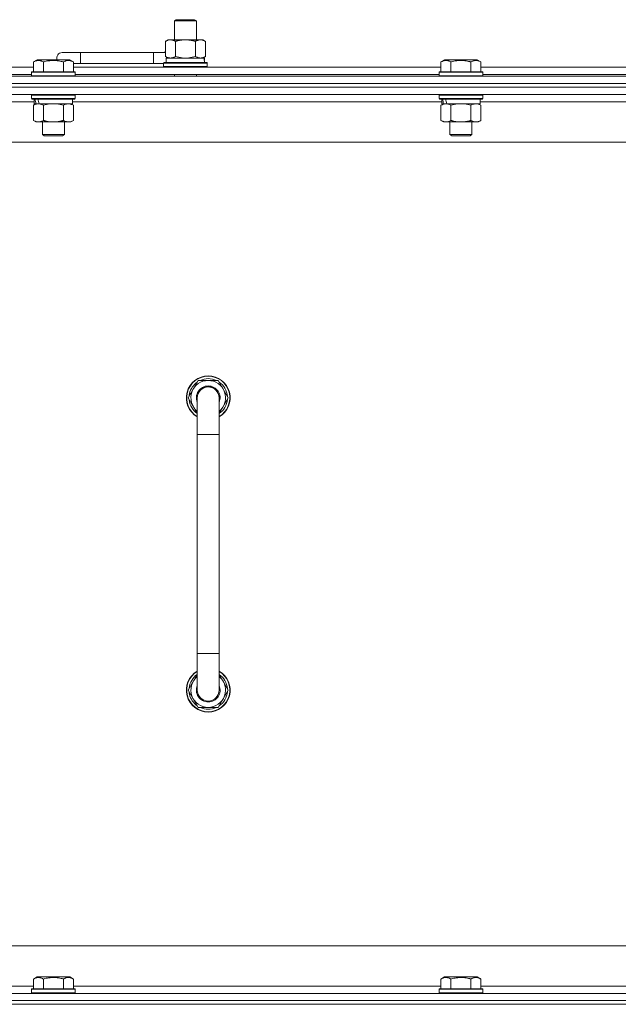
# Model space of a CAD drawing. Units: millimetres. Extents: x 0 to 30584, y -7 to 21000.
# Drawn here: x 24213 to 24541, y 15684 to 16223 of the extents above; entities that cross this region are included whole.
import ezdxf

# ---------------------------------------------------------------- set-up
doc = ezdxf.new("R2010")
doc.units = ezdxf.units.MM
doc.linetypes.add('K5LT_THIN', pattern=[0])
doc.layers.add('R', color=1, linetype='Continuous', true_color=0xff0000)
doc.layers.add('WELDING', color=7, linetype='Continuous', true_color=0xffffff)

msp = doc.modelspace()

# ---------------------------------------------------------------- linework, layer by layer
at = {"layer": 'R', "color": 7, "linetype": 'K5LT_THIN', "lineweight": 18}
for p, q in [((24298.13, 16222.21), (24299.13, 16222.79)), ((24298.13, 16222.21), (24310.13, 16222.21)), ((24298.13, 16211.79), (24298.13, 16222.21)), ((24299.13, 16222.79), (24309.13, 16222.79)), ((24310.13, 16222.21), (24309.13, 16222.79)), ((24310.13, 16211.79), (24310.13, 16222.21)), ((24293.16, 16210.94), (24294.63, 16211.79)), ((24293.16, 16202.64), (24293.16, 16210.94)), ((24294.63, 16211.79), (24304.13, 16211.79)), ((24298.65, 16202.64), (24298.65, 16210.94)), ((24304.13, 16211.79), (24313.63, 16211.79)), ((24309.62, 16202.64), (24309.62, 16210.94)), ((24315.1, 16210.94), (24313.63, 16211.79)), ((24315.1, 16202.64), (24315.1, 16210.94)), ((24246.63, 16204.79), (24236.63, 16204.79)), ((24246.63, 16198.79), (24246.63, 16204.79)), ((24286.63, 16204.79), (24246.63, 16204.79)), ((24286.63, 16198.79), (24286.63, 16204.79)), ((24293.16, 16204.79), (24286.63, 16204.79)), ((24293.16, 16202.64), (24294.63, 16201.79)), ((24315.1, 16202.64), (24313.63, 16201.79)), ((24220.86, 16199.63), (24222.86, 16200.79)), ((24220.86, 16199.63), (24222.86, 16200.79)), ((24220.86, 16199.63), (24220.86, 16194.29)), ((24240.8, 16200.79), (24222.86, 16200.79)), ((24226.35, 16199.63), (24226.35, 16194.29)), ((24237.32, 16199.63), (24237.32, 16194.29)), ((24242.8, 16199.63), (24240.8, 16200.79)), ((24242.8, 16199.63), (24240.8, 16200.79)), ((24242.8, 16199.63), (24242.8, 16194.29)), ((24246.63, 16198.79), (24242.8, 16198.79)), ((24286.63, 16198.79), (24246.63, 16198.79)), ((24292.13, 16198.79), (24286.63, 16198.79)), ((24292.13, 16198.99), (24292.3, 16199.29)), ((24292.13, 16197.09), (24292.13, 16198.99)), ((24292.13, 16198.99), (24316.13, 16198.99)), ((24292.13, 16197.09), (24292.3, 16196.79)), ((24292.13, 16197.09), (24316.13, 16197.09)), ((24292.3, 16199.29), (24315.96, 16199.29)), ((24293.63, 16201.79), (24314.38, 16201.79)), ((24293.63, 16199.29), (24293.63, 16201.79)), ((24314.58, 16201.79), (24314.38, 16201.79)), ((24314.58, 16201.79), (24314.5, 16200.41)), ((24316.13, 16198.99), (24315.96, 16199.29)), ((24316.13, 16197.09), (24315.96, 16196.79)), ((24316.13, 16197.09), (24316.13, 16198.99)), ((24444.06, 16199.63), (24446.06, 16200.79)), ((24444.06, 16199.63), (24446.06, 16200.79)), ((24444.06, 16199.63), (24444.06, 16194.29)), ((24464, 16200.79), (24446.06, 16200.79)), ((24449.55, 16199.63), (24449.55, 16194.29)), ((24460.52, 16199.63), (24460.52, 16194.29)), ((24466, 16199.63), (24464, 16200.79)), ((24466, 16199.63), (24464, 16200.79)), ((24466, 16199.63), (24466, 16194.29)), ((23904.63, 16191.79), (25228.63, 16191.79)), ((24019.6, 16196.79), (24220.86, 16196.79)), ((24020.63, 16192.79), (24219.83, 16192.79)), ((24219.83, 16193.99), (24220, 16194.29)), ((24219.83, 16193.99), (24220, 16194.29)), ((24219.83, 16193.99), (24219.83, 16192.09)), ((24243.83, 16193.99), (24219.83, 16193.99)), ((24243.83, 16192.09), (24219.83, 16192.09)), ((24219.83, 16192.09), (24220, 16191.79)), ((24243.66, 16194.29), (24220, 16194.29)), ((24242.8, 16196.79), (24444.06, 16196.79)), ((24243.83, 16193.99), (24243.66, 16194.29)), ((24243.83, 16193.99), (24243.66, 16194.29)), ((24243.83, 16192.09), (24243.66, 16191.79)), ((24243.83, 16193.99), (24243.83, 16192.09)), ((24243.83, 16192.79), (24443.03, 16192.79)), ((24298.13, 16191.79), (24298.13, 16192.79)), ((24310.13, 16191.79), (24310.13, 16192.79)), ((24443.03, 16193.99), (24443.2, 16194.29)), ((24443.03, 16193.99), (24443.2, 16194.29)), ((24443.03, 16193.99), (24443.03, 16192.09)), ((24467.03, 16193.99), (24443.03, 16193.99)), ((24467.03, 16192.09), (24443.03, 16192.09)), ((24443.03, 16192.09), (24443.2, 16191.79)), ((24466.86, 16194.29), (24443.2, 16194.29)), ((24466, 16196.79), (24667.26, 16196.79)), ((24467.03, 16193.99), (24466.86, 16194.29)), ((24467.03, 16193.99), (24466.86, 16194.29)), ((24467.03, 16192.09), (24466.86, 16191.79)), ((24467.03, 16193.99), (24467.03, 16192.09)), ((24467.03, 16192.79), (24666.23, 16192.79)), ((23904.63, 16187.79), (25228.63, 16187.79)), ((25228.63, 16187.79), (23904.63, 16187.79)), ((25228.63, 16185.79), (23904.63, 16185.79)), ((25228.63, 16185.79), (23904.63, 16185.79)), ((25228.63, 16181.79), (23904.63, 16181.79)), ((24219.83, 16181.49), (24220, 16181.79)), ((24219.83, 16181.49), (24219.83, 16179.59)), ((24243.83, 16181.49), (24219.83, 16181.49)), ((24243.83, 16181.49), (24243.66, 16181.79)), ((24243.83, 16181.49), (24243.83, 16179.59)), ((24443.03, 16181.49), (24443.2, 16181.79)), ((24443.03, 16181.49), (24443.03, 16179.59)), ((24467.03, 16181.49), (24443.03, 16181.49)), ((24467.03, 16181.49), (24466.86, 16181.79)), ((24467.03, 16181.49), (24467.03, 16179.59)), ((24221.33, 16177.79), (24019.13, 16177.79)), ((24243.83, 16179.59), (24219.83, 16179.59)), ((24219.83, 16179.59), (24220, 16179.29)), ((24243.66, 16179.29), (24220, 16179.29)), ((24220.86, 16175.94), (24222.33, 16176.79)), ((24220.86, 16175.94), (24220.86, 16167.64)), ((24221.33, 16179.29), (24221.33, 16176.79)), ((24222.27, 16176.79), (24221.33, 16176.79)), ((24222.27, 16176.79), (24223.15, 16176.79)), ((24223.15, 16176.79), (24223.6, 16176.79)), ((24223.6, 16176.79), (24224.11, 16176.79)), ((24242.33, 16176.79), (24224.11, 16176.79)), ((24226.35, 16175.94), (24226.35, 16167.64)), ((24237.32, 16175.94), (24237.32, 16167.64)), ((24242.8, 16175.94), (24241.33, 16176.79)), ((24242.33, 16179.29), (24242.33, 16176.79)), ((24444.53, 16177.79), (24242.33, 16177.79)), ((24242.8, 16175.94), (24242.8, 16167.64)), ((24243.83, 16179.59), (24243.66, 16179.29)), ((24467.03, 16179.59), (24443.03, 16179.59)), ((24443.03, 16179.59), (24443.2, 16179.29)), ((24466.86, 16179.29), (24443.2, 16179.29)), ((24444.06, 16175.94), (24445.53, 16176.79)), ((24444.06, 16175.94), (24444.06, 16167.64)), ((24444.53, 16179.29), (24444.53, 16176.79)), ((24445.47, 16176.79), (24444.53, 16176.79)), ((24445.47, 16176.79), (24446.35, 16176.79)), ((24446.35, 16176.79), (24446.8, 16176.79)), ((24446.8, 16176.79), (24447.31, 16176.79)), ((24465.53, 16176.79), (24447.31, 16176.79)), ((24449.55, 16175.94), (24449.55, 16167.64)), ((24460.52, 16175.94), (24460.52, 16167.64)), ((24466, 16175.94), (24464.53, 16176.79)), ((24465.53, 16179.29), (24465.53, 16176.79)), ((24667.73, 16177.79), (24465.53, 16177.79)), ((24466, 16175.94), (24466, 16167.64)), ((24467.03, 16179.59), (24466.86, 16179.29)), ((24220.86, 16167.64), (24222.33, 16166.79)), ((24240.06, 16166.79), (24222.33, 16166.79)), ((24225.83, 16166.79), (24225.83, 16159.86)), ((24237.83, 16166.79), (24237.83, 16159.86)), ((24241.33, 16166.79), (24240.06, 16166.79)), ((24242.8, 16167.64), (24241.33, 16166.79)), ((24444.06, 16167.64), (24445.53, 16166.79)), ((24463.26, 16166.79), (24445.53, 16166.79)), ((24449.03, 16166.79), (24449.03, 16159.86)), ((24461.03, 16166.79), (24461.03, 16159.86)), ((24464.53, 16166.79), (24463.26, 16166.79)), ((24466, 16167.64), (24464.53, 16166.79)), ((24237.83, 16159.86), (24225.83, 16159.86)), ((24225.83, 16159.86), (24226.83, 16159.29)), ((24236.83, 16159.29), (24226.83, 16159.29)), ((24237.83, 16159.86), (24236.83, 16159.29)), ((24461.03, 16159.86), (24449.03, 16159.86)), ((24449.03, 16159.86), (24450.03, 16159.29)), ((24460.03, 16159.29), (24450.03, 16159.29)), ((24461.03, 16159.86), (24460.03, 16159.29)), ((25181.63, 16155.79), (23951.63, 16155.79)), ((24305.66, 16015.79), (24311.15, 16025.29)), ((24311.15, 16025.29), (24316.63, 16025.29)), ((24316.63, 16025.29), (24322.12, 16025.29)), ((24322.12, 16025.29), (24327.6, 16015.79)), ((24310.63, 16007.18), (24305.66, 16015.79)), ((24306.18, 16014.78), (24306.25, 16014.78)), ((24306.32, 16016.92), (24306.19, 16016.92)), ((24306.99, 16018.09), (24306.39, 16018.09)), ((24310.63, 15995.79), (24310.63, 16015.79)), ((24327.6, 16015.79), (24322.63, 16007.18)), ((24322.63, 16015.79), (24322.63, 15995.79)), ((24310.63, 15995.79), (24310.63, 15875.79)), ((24322.63, 15995.79), (24310.63, 15995.79)), ((24322.63, 15995.79), (24322.63, 15875.79)), ((24310.63, 15855.79), (24310.63, 15875.79)), ((24322.63, 15875.79), (24310.63, 15875.79)), ((24322.63, 15855.79), (24322.63, 15875.79)), ((24310.63, 15864.4), (24305.66, 15855.79)), ((24327.6, 15855.79), (24322.63, 15864.4)), ((24305.66, 15855.79), (24311.15, 15846.29)), ((24306.18, 15856.8), (24306.25, 15856.8)), ((24306.32, 15854.66), (24306.19, 15854.66)), ((24306.99, 15853.49), (24306.39, 15853.49)), ((24322.12, 15846.29), (24327.6, 15855.79)), ((24311.15, 15846.29), (24316.63, 15846.29)), ((24316.63, 15846.29), (24322.12, 15846.29)), ((24176.63, 15715.79), (24971.63, 15715.79)), ((24220.86, 15697.63), (24222.86, 15698.79)), ((24220.86, 15697.63), (24220.86, 15692.29)), ((24224.06, 15698.79), (24222.86, 15698.79)), ((24240.8, 15698.79), (24224.06, 15698.79)), ((24226.35, 15697.63), (24226.35, 15692.29)), ((24237.32, 15697.63), (24237.32, 15692.29)), ((24242.8, 15697.63), (24240.8, 15698.79)), ((24242.8, 15697.63), (24242.8, 15692.29)), ((24444.06, 15697.63), (24446.06, 15698.79)), ((24444.06, 15697.63), (24444.06, 15692.29)), ((24447.26, 15698.79), (24446.06, 15698.79)), ((24464, 15698.79), (24447.26, 15698.79)), ((24449.55, 15697.63), (24449.55, 15692.29)), ((24460.52, 15697.63), (24460.52, 15692.29)), ((24466, 15697.63), (24464, 15698.79)), ((24466, 15697.63), (24466, 15692.29)), ((24019.6, 15693.79), (24220.86, 15693.79)), ((24219.83, 15691.99), (24220, 15692.29)), ((24219.83, 15691.99), (24219.83, 15690.09)), ((24221.44, 15691.99), (24219.83, 15691.99)), ((24221.59, 15692.29), (24220, 15692.29)), ((24243.83, 15691.99), (24221.44, 15691.99)), ((24243.66, 15692.29), (24221.59, 15692.29)), ((24242.8, 15693.79), (24444.06, 15693.79)), ((24243.83, 15691.99), (24243.66, 15692.29)), ((24243.83, 15691.99), (24243.83, 15690.09)), ((24443.03, 15691.99), (24443.2, 15692.29)), ((24443.03, 15691.99), (24443.03, 15690.09)), ((24444.64, 15691.99), (24443.03, 15691.99)), ((24444.79, 15692.29), (24443.2, 15692.29)), ((24467.03, 15691.99), (24444.64, 15691.99)), ((24466.86, 15692.29), (24444.79, 15692.29)), ((24466, 15693.79), (24667.26, 15693.79)), ((24467.03, 15691.99), (24466.86, 15692.29)), ((24467.03, 15691.99), (24467.03, 15690.09)), ((23904.63, 15689.79), (25228.63, 15689.79)), ((23904.63, 15685.79), (25228.63, 15685.79)), ((25228.63, 15685.79), (23904.63, 15685.79)), ((24219.83, 15690.09), (24220, 15689.79)), ((24221.44, 15690.09), (24219.83, 15690.09)), ((24243.83, 15690.09), (24221.44, 15690.09)), ((24243.83, 15690.09), (24243.66, 15689.79)), ((24443.03, 15690.09), (24443.2, 15689.79)), ((24444.64, 15690.09), (24443.03, 15690.09)), ((24467.03, 15690.09), (24444.64, 15690.09)), ((24467.03, 15690.09), (24466.86, 15689.79)), ((25228.63, 15683.79), (23904.63, 15683.79)), ((23904.63, 15683.79), (25228.63, 15683.79))]:
    msp.add_line(p, q, dxfattribs=at)
for centre, radius, start, end in [((24236.63, 16201.79), 3, 90, 199.4712), ((24296.63, 16201.79), 5, 133.9421, 143.1301), ((24316.63, 16015.79), 12, 90, 240), ((24316.63, 16015.79), 11.83, 90, 239.5143), ((24316.63, 16015.79), 9.5, 90, 230.8333), ((24316.63, 16015.79), 10.5, 64.7912, 115.2088), ((24316.63, 16015.79), 12, 300, 90), ((24316.63, 16015.79), 11.83, 300.4857, 90), ((24316.63, 16015.79), 9.5, 309.1667, 90), ((24316.63, 16015.79), 10.5, 124.7912, 167.3589), ((24316.63, 16015.79), 6.5, 90, 202.6199), ((24316.63, 16015.79), 6, 0, 180), ((24316.63, 16015.79), 6, 118.8003, 148.1975), ((24316.63, 16015.79), 6.5, 337.3801, 90), ((24316.63, 16015.79), 6, 74.5027, 87.2397), ((24316.63, 16015.79), 10.5, 4.7912, 55.2088), ((24316.63, 16015.79), 10.5, 185.5324, 235.1501), ((24316.63, 16015.79), 10.5, 167.3589, 173.8105), ((24316.63, 16015.79), 6, 169.2036, 180.0001), ((24316.63, 16015.79), 6, 0.9426, 1.5477), ((24316.63, 16015.79), 6, 0.3505, 0.7057), ((24316.63, 16015.79), 6, 359.995, 0), ((24316.63, 16015.79), 6, 0, 0.0003), ((24316.63, 16015.79), 10.5, 304.8499, 355.2088), ((24316.63, 15855.79), 12, 120, 270), ((24316.63, 15855.79), 11.83, 120.4857, 270), ((24316.63, 15855.79), 10.5, 124.8499, 174.4676), ((24316.63, 15855.79), 9.5, 129.1667, 270), ((24316.63, 15855.79), 12, 270, 60), ((24316.63, 15855.79), 11.83, 270, 59.5143), ((24316.63, 15855.79), 9.5, 270, 50.8333), ((24316.63, 15855.79), 10.5, 4.7912, 55.1501), ((24316.63, 15855.79), 6.5, 157.3801, 270), ((24316.63, 15855.79), 6.5, 270, 22.6199), ((24316.63, 15855.79), 10.5, 186.1895, 192.6411), ((24316.63, 15855.79), 10.5, 192.6411, 235.2088), ((24316.63, 15855.79), 6, 180, 0), ((24316.63, 15855.79), 10.5, 304.7912, 355.2088), ((24316.63, 15855.79), 10.5, 244.7912, 295.2088)]:
    msp.add_arc(centre, radius, start, end, dxfattribs=at)
for centre, major_axis, ratio, start_param, end_param in [((24304.13, 16196.86), (0, 22.52), 0.466308, -1.46277, -1.350168), ((24231.83, 16174.62), (6.17, -22.4), 0.379473, 4.399328, 4.511721), ((24231.83, 16181.72), (6.17, -22.4), 0.379473, 4.716306, 4.828907), ((24455.03, 16174.62), (6.17, -22.4), 0.379473, 4.399328, 4.511721), ((24455.03, 16181.72), (6.17, -22.4), 0.379473, 4.716306, 4.828907)]:
    msp.add_ellipse(centre, major_axis=major_axis, ratio=ratio, start_param=start_param, end_param=end_param, dxfattribs=at)
at = {"layer": 'WELDING', "color": 7, "linetype": 'K5LT_THIN', "lineweight": 18}
for p, q in [((24298.65, 16202.64), (24300.45, 16202.19)), ((24307.82, 16202.19), (24309.62, 16202.64)), ((24300.45, 16202.19), (24302.28, 16201.89)), ((24302.28, 16201.89), (24304.13, 16201.79)), ((24304.13, 16201.79), (24305.98, 16201.89)), ((24305.98, 16201.89), (24307.82, 16202.19)), ((24228.15, 16176.39), (24226.35, 16175.94)), ((24229.98, 16176.68), (24228.15, 16176.39)), ((24231.83, 16176.79), (24229.98, 16176.68)), ((24233.68, 16176.68), (24231.83, 16176.79)), ((24235.52, 16176.39), (24233.68, 16176.68)), ((24237.32, 16175.94), (24235.52, 16176.39)), ((24451.35, 16176.39), (24449.55, 16175.94)), ((24453.18, 16176.68), (24451.35, 16176.39)), ((24455.03, 16176.79), (24453.18, 16176.68)), ((24456.88, 16176.68), (24455.03, 16176.79)), ((24458.72, 16176.39), (24456.88, 16176.68)), ((24460.52, 16175.94), (24458.72, 16176.39))]:
    msp.add_line(p, q, dxfattribs=at)
for points, knots in [([(24298.65, 16210.94), (24298.32, 16211.13), (24297.85, 16211.36), (24297.28, 16211.57), (24296.93, 16211.66), (24296.63, 16211.73), (24296.29, 16211.77), (24295.93, 16211.79), (24295.58, 16211.78), (24295.27, 16211.74), (24294.94, 16211.68), (24294.49, 16211.56), (24293.88, 16211.33), (24293.42, 16211.09), (24293.16, 16210.94)], [0, 0, 0, 0, 2.72415, 3.912285, 4.716446, 5.530362, 6.353984, 7.500189, 8.40607, 9.211142, 9.998759, 11.128707, 12.847273, 15, 15, 15, 15]), ([(24304.13, 16211.79), (24303.95, 16211.79), (24303.59, 16211.78), (24303.03, 16211.75), (24302.48, 16211.71), (24301.99, 16211.65), (24301.63, 16211.6), (24301.4, 16211.57), (24301.23, 16211.54), (24301.06, 16211.51), (24300.88, 16211.48), (24300.71, 16211.44), (24300.52, 16211.4), (24300.3, 16211.36), (24299.98, 16211.29), (24299.67, 16211.21), (24299.35, 16211.13), (24299.12, 16211.07), (24298.88, 16211.01), (24298.73, 16210.96), (24298.65, 16210.94)], [0, 0, 0, 0, 0.426692, 0.853385, 1.280077, 1.70677, 1.976977, 2.112081, 2.247185, 2.382289, 2.517392, 2.652496, 2.7876, 2.975699, 3.163798, 3.539996, 3.728096, 3.916195, 4.104294, 4.292393, 4.292393, 4.292393, 4.292393]), ([(24309.62, 16210.94), (24309.55, 16210.96), (24309.43, 16210.99), (24309.25, 16211.04), (24309.06, 16211.09), (24308.82, 16211.16), (24308.51, 16211.23), (24308.17, 16211.31), (24307.86, 16211.38), (24307.59, 16211.44), (24307.35, 16211.48), (24307.17, 16211.51), (24306.96, 16211.55), (24306.67, 16211.6), (24306.31, 16211.65), (24305.95, 16211.69), (24305.46, 16211.74), (24304.97, 16211.77), (24304.49, 16211.78), (24304.25, 16211.79), (24304.13, 16211.79)], [0, 0, 0, 0, 0.14736, 0.294719, 0.442079, 0.589439, 0.884158, 1.178877, 1.396237, 1.613598, 1.830958, 1.939638, 2.048318, 2.328827, 2.609337, 2.889846, 3.170356, 3.731374, 4.011884, 4.292393, 4.292393, 4.292393, 4.292393]), ([(24315.1, 16210.94), (24314.78, 16211.13), (24314.31, 16211.36), (24313.73, 16211.57), (24313.39, 16211.66), (24313.09, 16211.73), (24312.74, 16211.77), (24312.39, 16211.79), (24312.03, 16211.78), (24311.73, 16211.74), (24311.39, 16211.68), (24310.94, 16211.56), (24310.34, 16211.33), (24309.87, 16211.09), (24309.62, 16210.94)], [0, 0, 0, 0, 2.72415, 3.912285, 4.716446, 5.530362, 6.353984, 7.500189, 8.40607, 9.211142, 9.998759, 11.128707, 12.847273, 15, 15, 15, 15]), ([(24293.16, 16202.64), (24293.45, 16202.47), (24293.89, 16202.25), (24294.45, 16202.03), (24294.83, 16201.92), (24295.19, 16201.84), (24295.55, 16201.8), (24295.79, 16201.79), (24295.9, 16201.79)], [0, 0, 0, 0, 2.905563, 4.375924, 5.511195, 6.679161, 7.850161, 9, 9, 9, 9]), ([(24295.9, 16201.79), (24296.03, 16201.79), (24296.28, 16201.8), (24296.65, 16201.85), (24297.01, 16201.93), (24297.48, 16202.07), (24298.02, 16202.29), (24298.44, 16202.52), (24298.65, 16202.64)], [0, 0, 0, 0, 1.192024, 2.404251, 3.60809, 4.765234, 6.955738, 9, 9, 9, 9]), ([(24309.62, 16202.64), (24309.9, 16202.47), (24310.34, 16202.25), (24310.9, 16202.03), (24311.29, 16201.92), (24311.64, 16201.84), (24312, 16201.8), (24312.24, 16201.79), (24312.36, 16201.79)], [0, 0, 0, 0, 2.905563, 4.375924, 5.511195, 6.679161, 7.850161, 9, 9, 9, 9]), ([(24312.36, 16201.79), (24312.48, 16201.79), (24312.73, 16201.8), (24313.1, 16201.85), (24313.47, 16201.93), (24313.93, 16202.07), (24314.47, 16202.29), (24314.9, 16202.52), (24315.1, 16202.64)], [0, 0, 0, 0, 1.192024, 2.404251, 3.60809, 4.765234, 6.955738, 9, 9, 9, 9]), ([(24226.35, 16199.63), (24226.02, 16199.82), (24225.59, 16200.04), (24225.09, 16200.22), (24224.82, 16200.31), (24224.53, 16200.38), (24224.14, 16200.46), (24223.76, 16200.49), (24223.36, 16200.48), (24222.95, 16200.44), (24222.5, 16200.35), (24221.8, 16200.13), (24221.26, 16199.86), (24220.86, 16199.63)], [0, 0, 0, 0, 2.548637, 3.393886, 3.820302, 4.557043, 5.628317, 6.750839, 7.483164, 8.644096, 9.785804, 10.891414, 14, 14, 14, 14]), ([(24237.32, 16199.63), (24237.08, 16199.7), (24236.46, 16199.87), (24235.33, 16200.14), (24234.21, 16200.33), (24233.26, 16200.43), (24232.62, 16200.47), (24232.12, 16200.48), (24231.76, 16200.48), (24231.42, 16200.48), (24231.02, 16200.47), (24230.57, 16200.44), (24230.11, 16200.4), (24229.46, 16200.32), (24228.44, 16200.16), (24227.34, 16199.91), (24226.59, 16199.7), (24226.35, 16199.63)], [0, 0, 0, 0, 2.896048, 7.635036, 13.675312, 16.352744, 19.030177, 21.193346, 22.27493, 23.356515, 25.164905, 26.973294, 28.781684, 30.590074, 34.691771, 40.985529, 43.953237, 43.953237, 43.953237, 43.953237]), ([(24242.8, 16199.63), (24242.48, 16199.82), (24242.08, 16200.02), (24241.58, 16200.21), (24241.32, 16200.3), (24241.05, 16200.37), (24240.76, 16200.43), (24240.44, 16200.47), (24240.08, 16200.49), (24239.73, 16200.47), (24239.41, 16200.44), (24239.06, 16200.37), (24238.62, 16200.25), (24238.02, 16200.02), (24237.58, 16199.78), (24237.32, 16199.63)], [0, 0, 0, 0, 2.912728, 3.529104, 4.366059, 5.20805, 5.90491, 6.841792, 7.999747, 8.992853, 9.878966, 10.753647, 12.031595, 13.665019, 16, 16, 16, 16]), ([(24449.55, 16199.63), (24449.22, 16199.82), (24448.79, 16200.04), (24448.29, 16200.22), (24448.02, 16200.31), (24447.73, 16200.38), (24447.34, 16200.46), (24446.96, 16200.49), (24446.56, 16200.48), (24446.15, 16200.44), (24445.7, 16200.35), (24445, 16200.13), (24444.46, 16199.86), (24444.06, 16199.63)], [0, 0, 0, 0, 2.548637, 3.393886, 3.820302, 4.557043, 5.628317, 6.750839, 7.483164, 8.644096, 9.785804, 10.891414, 14, 14, 14, 14]), ([(24460.52, 16199.63), (24460.28, 16199.7), (24459.66, 16199.87), (24458.53, 16200.14), (24457.41, 16200.33), (24456.46, 16200.43), (24455.82, 16200.47), (24455.32, 16200.48), (24454.96, 16200.48), (24454.62, 16200.48), (24454.22, 16200.47), (24453.77, 16200.44), (24453.31, 16200.4), (24452.66, 16200.32), (24451.64, 16200.16), (24450.54, 16199.91), (24449.79, 16199.7), (24449.55, 16199.63)], [0, 0, 0, 0, 2.896048, 7.635036, 13.675312, 16.352744, 19.030177, 21.193346, 22.27493, 23.356515, 25.164905, 26.973294, 28.781684, 30.590074, 34.691771, 40.985529, 43.953237, 43.953237, 43.953237, 43.953237]), ([(24466, 16199.63), (24465.68, 16199.82), (24465.28, 16200.02), (24464.78, 16200.21), (24464.52, 16200.3), (24464.25, 16200.37), (24463.96, 16200.43), (24463.64, 16200.47), (24463.28, 16200.49), (24462.93, 16200.47), (24462.61, 16200.44), (24462.26, 16200.37), (24461.82, 16200.25), (24461.22, 16200.02), (24460.78, 16199.78), (24460.52, 16199.63)], [0, 0, 0, 0, 2.912728, 3.529104, 4.366059, 5.20805, 5.90491, 6.841792, 7.999747, 8.992853, 9.878966, 10.753647, 12.031595, 13.665019, 16, 16, 16, 16]), ([(24223.6, 16176.79), (24223.48, 16176.79), (24223.23, 16176.78), (24222.86, 16176.73), (24222.49, 16176.64), (24222.03, 16176.5), (24221.49, 16176.28), (24221.07, 16176.06), (24220.86, 16175.94)], [0, 0, 0, 0, 1.192024, 2.404251, 3.60809, 4.765234, 6.955738, 9, 9, 9, 9]), ([(24226.35, 16175.94), (24226.06, 16176.1), (24225.62, 16176.33), (24225.06, 16176.54), (24224.68, 16176.65), (24224.32, 16176.73), (24223.96, 16176.78), (24223.72, 16176.79), (24223.6, 16176.79)], [0, 0, 0, 0, 2.905563, 4.375924, 5.511195, 6.679161, 7.850161, 9, 9, 9, 9]), ([(24240.06, 16176.79), (24239.88, 16176.79), (24239.53, 16176.76), (24239.09, 16176.68), (24238.59, 16176.54), (24238.03, 16176.32), (24237.55, 16176.08), (24237.32, 16175.94)], [0, 0, 0, 0, 1.523216, 3.057663, 3.814901, 5.878539, 8, 8, 8, 8]), ([(24242.8, 16175.94), (24242.55, 16176.08), (24242.12, 16176.31), (24241.51, 16176.55), (24240.98, 16176.69), (24240.5, 16176.77), (24240.2, 16176.79), (24240.06, 16176.79)], [0, 0, 0, 0, 2.217775, 3.830428, 5.353122, 6.821732, 8, 8, 8, 8]), ([(24446.8, 16176.79), (24446.68, 16176.79), (24446.43, 16176.78), (24446.06, 16176.73), (24445.69, 16176.64), (24445.23, 16176.5), (24444.69, 16176.28), (24444.27, 16176.06), (24444.06, 16175.94)], [0, 0, 0, 0, 1.192024, 2.404251, 3.60809, 4.765234, 6.955738, 9, 9, 9, 9]), ([(24449.55, 16175.94), (24449.26, 16176.1), (24448.82, 16176.33), (24448.26, 16176.54), (24447.88, 16176.65), (24447.52, 16176.73), (24447.16, 16176.78), (24446.92, 16176.79), (24446.8, 16176.79)], [0, 0, 0, 0, 2.905563, 4.375924, 5.511195, 6.679161, 7.850161, 9, 9, 9, 9]), ([(24463.26, 16176.79), (24463.08, 16176.79), (24462.73, 16176.76), (24462.29, 16176.68), (24461.79, 16176.54), (24461.23, 16176.32), (24460.75, 16176.08), (24460.52, 16175.94)], [0, 0, 0, 0, 1.523216, 3.057663, 3.814901, 5.878539, 8, 8, 8, 8]), ([(24466, 16175.94), (24465.75, 16176.08), (24465.32, 16176.31), (24464.71, 16176.55), (24464.18, 16176.69), (24463.7, 16176.77), (24463.4, 16176.79), (24463.26, 16176.79)], [0, 0, 0, 0, 2.217775, 3.830428, 5.353122, 6.821732, 8, 8, 8, 8]), ([(24220.86, 16167.64), (24221.19, 16167.45), (24221.66, 16167.21), (24222.23, 16167.01), (24222.57, 16166.91), (24222.88, 16166.85), (24223.22, 16166.8), (24223.57, 16166.78), (24223.93, 16166.8), (24224.24, 16166.83), (24224.57, 16166.9), (24225.02, 16167.02), (24225.63, 16167.25), (24226.09, 16167.49), (24226.35, 16167.64)], [0, 0, 0, 0, 2.72415, 3.912285, 4.716446, 5.530362, 6.353984, 7.500189, 8.40607, 9.211142, 9.998759, 11.128707, 12.847273, 15, 15, 15, 15]), ([(24226.35, 16167.64), (24226.44, 16167.61), (24226.62, 16167.56), (24226.9, 16167.48), (24227.18, 16167.41), (24227.73, 16167.27), (24228.5, 16167.11), (24229.47, 16166.95), (24230.2, 16166.86), (24230.75, 16166.82), (24231.11, 16166.8), (24231.41, 16166.79), (24231.65, 16166.79), (24231.89, 16166.79), (24232.19, 16166.79), (24232.56, 16166.8), (24232.92, 16166.82), (24233.4, 16166.86), (24234, 16166.92), (24234.92, 16167.06), (24235.81, 16167.24), (24236.57, 16167.43), (24236.99, 16167.54), (24237.21, 16167.61), (24237.32, 16167.64)], [0, 0, 0, 0, 0.360272, 0.720544, 1.080816, 1.441087, 2.882175, 4.029166, 5.176157, 5.634334, 6.092512, 6.546256, 6.773128, 7, 7.455961, 7.911922, 8.367882, 8.823843, 9.735765, 10.647686, 12.323843, 13.161922, 13.580961, 14, 14, 14, 14]), ([(24237.32, 16167.64), (24237.65, 16167.44), (24238.14, 16167.2), (24238.78, 16166.98), (24239.2, 16166.87), (24239.62, 16166.8), (24239.9, 16166.79), (24240.06, 16166.79)], [0, 0, 0, 0, 3.005828, 4.318193, 5.5895, 6.632109, 8, 8, 8, 8]), ([(24240.06, 16166.79), (24240.25, 16166.79), (24240.56, 16166.81), (24241.05, 16166.9), (24241.57, 16167.05), (24242.17, 16167.29), (24242.6, 16167.52), (24242.8, 16167.64)], [0, 0, 0, 0, 1.597458, 2.676777, 4.235764, 6.182879, 8, 8, 8, 8]), ([(24444.06, 16167.64), (24444.39, 16167.45), (24444.86, 16167.21), (24445.43, 16167.01), (24445.77, 16166.91), (24446.08, 16166.85), (24446.42, 16166.8), (24446.77, 16166.78), (24447.13, 16166.8), (24447.44, 16166.83), (24447.77, 16166.9), (24448.22, 16167.02), (24448.83, 16167.25), (24449.29, 16167.49), (24449.55, 16167.64)], [0, 0, 0, 0, 2.72415, 3.912285, 4.716446, 5.530362, 6.353984, 7.500189, 8.40607, 9.211142, 9.998759, 11.128707, 12.847273, 15, 15, 15, 15]), ([(24449.55, 16167.64), (24449.64, 16167.61), (24449.82, 16167.56), (24450.1, 16167.48), (24450.38, 16167.41), (24450.93, 16167.27), (24451.7, 16167.11), (24452.67, 16166.95), (24453.4, 16166.86), (24453.95, 16166.82), (24454.31, 16166.8), (24454.61, 16166.79), (24454.85, 16166.79), (24455.09, 16166.79), (24455.39, 16166.79), (24455.76, 16166.8), (24456.12, 16166.82), (24456.6, 16166.86), (24457.2, 16166.92), (24458.12, 16167.06), (24459.01, 16167.24), (24459.77, 16167.43), (24460.19, 16167.54), (24460.41, 16167.61), (24460.52, 16167.64)], [0, 0, 0, 0, 0.360272, 0.720544, 1.080816, 1.441087, 2.882175, 4.029166, 5.176157, 5.634334, 6.092512, 6.546256, 6.773128, 7, 7.455961, 7.911922, 8.367882, 8.823843, 9.735765, 10.647686, 12.323843, 13.161922, 13.580961, 14, 14, 14, 14]), ([(24460.52, 16167.64), (24460.85, 16167.44), (24461.34, 16167.2), (24461.98, 16166.98), (24462.4, 16166.87), (24462.82, 16166.8), (24463.1, 16166.79), (24463.26, 16166.79)], [0, 0, 0, 0, 3.005828, 4.318193, 5.5895, 6.632109, 8, 8, 8, 8]), ([(24463.26, 16166.79), (24463.45, 16166.79), (24463.76, 16166.81), (24464.25, 16166.9), (24464.77, 16167.05), (24465.37, 16167.29), (24465.8, 16167.52), (24466, 16167.64)], [0, 0, 0, 0, 1.597458, 2.676777, 4.235764, 6.182879, 8, 8, 8, 8]), ([(24322.63, 16015.79), (24322.63, 16015.79), (24322.63, 16015.79), (24322.63, 16015.79), (24322.63, 16015.79), (24322.63, 16015.79), (24322.63, 16015.79), (24322.63, 16015.81), (24322.63, 16015.84), (24322.63, 16015.88), (24322.63, 16015.89), (24322.63, 16015.96), (24322.63, 16016.01), (24322.62, 16016.15), (24322.61, 16016.25), (24322.59, 16016.53), (24322.56, 16016.71), (24322.48, 16017.14), (24322.42, 16017.39), (24322.27, 16017.87), (24322.17, 16018.1), (24321.96, 16018.56), (24321.84, 16018.78), (24321.57, 16019.2), (24321.42, 16019.41), (24321.1, 16019.8), (24320.93, 16019.98), (24320.57, 16020.32), (24320.37, 16020.49), (24319.97, 16020.78), (24319.75, 16020.92), (24319.31, 16021.16), (24319.09, 16021.27), (24318.62, 16021.45), (24318.38, 16021.53), (24318.13, 16021.6), (24318.13, 16021.6), (24318.12, 16021.6), (24318.12, 16021.6), (24318.12, 16021.6), (24318.12, 16021.6), (24318.12, 16021.6), (24318.12, 16021.6), (24318.06, 16021.62), (24317.99, 16021.63), (24317.75, 16021.68), (24317.57, 16021.72), (24317.24, 16021.76), (24317.08, 16021.77), (24316.92, 16021.78), (24316.92, 16021.78), (24316.88, 16021.78), (24316.85, 16021.78), (24316.77, 16021.79), (24316.73, 16021.79), (24316.67, 16021.79), (24316.66, 16021.79), (24316.39, 16021.79), (24316.14, 16021.77), (24315.64, 16021.71), (24315.4, 16021.66), (24314.91, 16021.54), (24314.67, 16021.46), (24314.21, 16021.28), (24314, 16021.17), (24313.77, 16021.06), (24313.76, 16021.06), (24313.75, 16021.05), (24313.74, 16021.05), (24313.53, 16020.91), (24313.32, 16020.79), (24312.91, 16020.5), (24312.72, 16020.34), (24312.35, 16020), (24312.18, 16019.82), (24311.86, 16019.43), (24311.71, 16019.23), (24311.56, 16018.99), (24311.54, 16018.97), (24311.42, 16018.75), (24311.3, 16018.56), (24311.21, 16018.35), (24311.21, 16018.35), (24311.11, 16018.12), (24311.01, 16017.89), (24310.93, 16017.65), (24310.93, 16017.65), (24310.93, 16017.64), (24310.93, 16017.64), (24310.86, 16017.4), (24310.79, 16017.17), (24310.69, 16016.68), (24310.66, 16016.43), (24310.64, 16016.05), (24310.63, 16015.91), (24310.63, 16015.79), (24310.63, 16015.79), (24310.63, 16015.79), (24310.63, 16015.79), (24310.63, 16015.79)], [0, 0, 0, 0, 0.000209, 0.000209, 0.00036, 0.00036, 0.000968, 0.000968, 0.098937, 0.098937, 0.164887, 0.164887, 0.362752, 0.362752, 0.741994, 0.741994, 1.483988, 1.483988, 2.48582, 2.48582, 3.486028, 3.486028, 4.48538, 4.48538, 5.485145, 5.485145, 6.484911, 6.484911, 7.484676, 7.484676, 8.484441, 8.484441, 9.484207, 9.484207, 10.483972, 10.483972, 10.501888, 10.501888, 10.502067, 10.502067, 10.502073, 10.502073, 10.502081, 10.502081, 10.776912, 10.776912, 11.483737, 11.483737, 12.118167, 12.118167, 12.118173, 12.118173, 12.264812, 12.264812, 12.432044, 12.432044, 12.483502, 12.483502, 13.483268, 13.483268, 14.483033, 14.483033, 15.482798, 15.482798, 16.443106, 16.443106, 16.482564, 16.482564, 16.500223, 16.500223, 17.482329, 17.482329, 18.482094, 18.482094, 19.48186, 19.48186, 20.481625, 20.481625, 20.581874, 20.581874, 21.48139, 21.48139, 21.490464, 21.490464, 22.481156, 22.481156, 22.496943, 22.496943, 22.498175, 22.498175, 23.480388, 23.480388, 24.480241, 24.480241, 24.99845, 24.99845, 24.999265, 24.999265, 25, 25, 25, 25]), ([(24223.6, 15698.48), (24223.46, 15698.48), (24223.18, 15698.47), (24222.74, 15698.4), (24222.33, 15698.3), (24221.69, 15698.07), (24221.22, 15697.84), (24220.86, 15697.63)], [0, 0, 0, 0, 1.226606, 2.409535, 3.824463, 4.76519, 8, 8, 8, 8]), ([(24226.35, 15697.63), (24226.17, 15697.74), (24225.82, 15697.92), (24225.27, 15698.17), (24224.75, 15698.34), (24224.24, 15698.44), (24223.88, 15698.48), (24223.67, 15698.48), (24223.6, 15698.48)], [0, 0, 0, 0, 1.81824, 3.449192, 5.5205, 6.92415, 8.399389, 9, 9, 9, 9]), ([(24237.32, 15697.63), (24237.08, 15697.7), (24236.46, 15697.87), (24235.33, 15698.14), (24234.21, 15698.33), (24233.26, 15698.43), (24232.62, 15698.47), (24232.12, 15698.48), (24231.76, 15698.48), (24231.42, 15698.48), (24231.02, 15698.47), (24230.57, 15698.44), (24230.11, 15698.4), (24229.46, 15698.32), (24228.44, 15698.16), (24227.34, 15697.91), (24226.59, 15697.7), (24226.35, 15697.63)], [0, 0, 0, 0, 2.896048, 7.635036, 13.675312, 16.352744, 19.030177, 21.193346, 22.27493, 23.356515, 25.164905, 26.973294, 28.781684, 30.590074, 34.691771, 40.985529, 43.953237, 43.953237, 43.953237, 43.953237]), ([(24242.8, 15697.63), (24242.48, 15697.82), (24242.08, 15698.02), (24241.58, 15698.21), (24241.32, 15698.3), (24241.05, 15698.37), (24240.76, 15698.43), (24240.44, 15698.47), (24240.08, 15698.49), (24239.73, 15698.47), (24239.41, 15698.44), (24239.06, 15698.37), (24238.62, 15698.25), (24238.02, 15698.02), (24237.58, 15697.78), (24237.32, 15697.63)], [0, 0, 0, 0, 2.912728, 3.529104, 4.366059, 5.20805, 5.90491, 6.841792, 7.999747, 8.992853, 9.878966, 10.753647, 12.031595, 13.665019, 16, 16, 16, 16]), ([(24446.8, 15698.48), (24446.66, 15698.48), (24446.38, 15698.47), (24445.94, 15698.4), (24445.53, 15698.3), (24444.89, 15698.07), (24444.42, 15697.84), (24444.06, 15697.63)], [0, 0, 0, 0, 1.226606, 2.409535, 3.824463, 4.76519, 8, 8, 8, 8]), ([(24449.55, 15697.63), (24449.37, 15697.74), (24449.02, 15697.92), (24448.47, 15698.17), (24447.95, 15698.34), (24447.44, 15698.44), (24447.08, 15698.48), (24446.87, 15698.48), (24446.8, 15698.48)], [0, 0, 0, 0, 1.81824, 3.449192, 5.5205, 6.92415, 8.399389, 9, 9, 9, 9]), ([(24460.52, 15697.63), (24460.28, 15697.7), (24459.66, 15697.87), (24458.53, 15698.14), (24457.41, 15698.33), (24456.46, 15698.43), (24455.82, 15698.47), (24455.32, 15698.48), (24454.96, 15698.48), (24454.62, 15698.48), (24454.22, 15698.47), (24453.77, 15698.44), (24453.31, 15698.4), (24452.66, 15698.32), (24451.64, 15698.16), (24450.54, 15697.91), (24449.79, 15697.7), (24449.55, 15697.63)], [0, 0, 0, 0, 2.896048, 7.635036, 13.675312, 16.352744, 19.030177, 21.193346, 22.27493, 23.356515, 25.164905, 26.973294, 28.781684, 30.590074, 34.691771, 40.985529, 43.953237, 43.953237, 43.953237, 43.953237]), ([(24466, 15697.63), (24465.68, 15697.82), (24465.28, 15698.02), (24464.78, 15698.21), (24464.52, 15698.3), (24464.25, 15698.37), (24463.96, 15698.43), (24463.64, 15698.47), (24463.28, 15698.49), (24462.93, 15698.47), (24462.61, 15698.44), (24462.26, 15698.37), (24461.82, 15698.25), (24461.22, 15698.02), (24460.78, 15697.78), (24460.52, 15697.63)], [0, 0, 0, 0, 2.912728, 3.529104, 4.366059, 5.20805, 5.90491, 6.841792, 7.999747, 8.992853, 9.878966, 10.753647, 12.031595, 13.665019, 16, 16, 16, 16])]:
    msp.add_open_spline(points, degree=3, knots=knots, dxfattribs=at)

doc.saveas('drawing.dxf')
